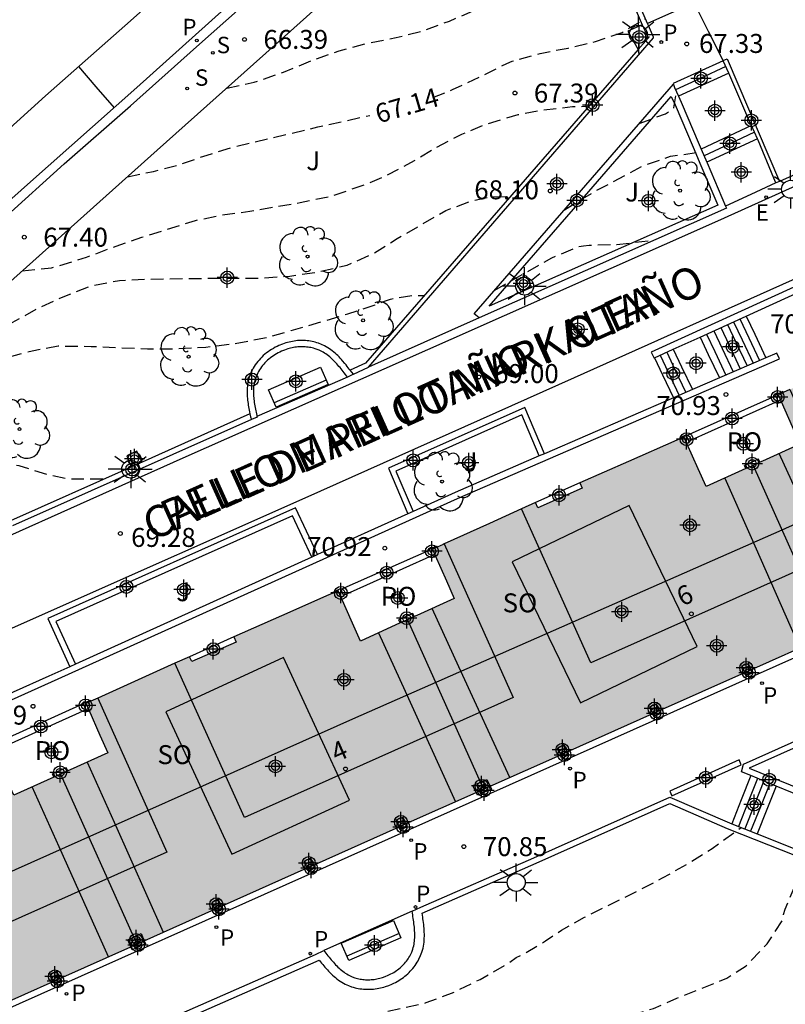
# Model space of a CAD drawing. Units: metres. Extents: x 584844 to 585195, y 4796032 to 4796291.
# Drawn here: x 584987 to 585018, y 4796130 to 4796169 of the extents above; entities that cross this region are included whole.
import ezdxf
from ezdxf.enums import TextEntityAlignment as Align

# ---------------------------------------------------------------- set-up
doc = ezdxf.new("R2010")
doc.units = ezdxf.units.M
doc.header["$MEASUREMENT"] = 0
doc.linetypes.add('TRAZOS_NORMALES', pattern=[0.75, 0.5, -0.25])
for name, color, linetype in [('020194', 31, 'TRAZOS_NORMALES'), ('020195', 30, 'TRAZOS_NORMALES'), ('020204', 9, 'Continuous'), ('020307', 24, 'Continuous'), ('020308', 9, 'Continuous'), ('060108', 9, 'Continuous'), ('060113', 4, 'Continuous'), ('060117', 9, 'Continuous'), ('060124', 9, 'Continuous'), ('060130', 9, 'Continuous'), ('060134', 9, 'Continuous'), ('060141', 9, 'Continuous'), ('070105', 6, 'Continuous'), ('070110', 9, 'Continuous'), ('070114', 9, 'Continuous'), ('070117', 9, 'Continuous'), ('080104', 9, 'Continuous'), ('080109', 9, 'Continuous'), ('080110', 9, 'Continuous'), ('080118', 9, 'Continuous'), ('080202', 9, 'Continuous'), ('080306', 9, 'Continuous'), ('080308', 9, 'Continuous'), ('080312', 8, 'Continuous'), ('080315', 9, 'Continuous'), ('080316', 9, 'Continuous'), ('090202', 1, 'Continuous'), ('100105', 3, 'Continuous'), ('100112', 9, 'Continuous'), ('100116', 71, 'Continuous'), ('100118', 9, 'Continuous'), ('100202', 3, 'Continuous'), ('100302', 7, 'Continuous'), ('210102', 4, 'Continuous'), ('210201', 9, 'Continuous'), ('210204', 9, 'Continuous'), ('210205', 4, 'Continuous'), ('210301', 9, 'Continuous'), ('210304', 9, 'Continuous'), ('210305', 4, 'Continuous'), ('220207', 9, 'Continuous'), ('220307', 9, 'Continuous'), ('250206', 9, 'Continuous'), ('260101', 9, 'Continuous'), ('990501', 21, 'Continuous'), ('C_Edificios', 5, 'Continuous'), ('Centroides', 1, 'Continuous')]:
    doc.layers.add(name, color=color, linetype=linetype)
doc.layers.add('080111', color=7, linetype='Continuous', lineweight=30)
doc.styles.add('ARIAL', font='arial.ttf', dxfattribs={"height": 1})
doc.styles.add('ARIALI', font='ariali.ttf', dxfattribs={"height": 1})
doc.styles.add('ROMANS', font='romans__.ttf', dxfattribs={"height": 1})
doc.styles.get("Standard").update_dxf_attribs({"font": 'arial.ttf'})

# ---------------------------------------------------------------- blocks, each defined once
blk = doc.blocks.new('BANCO')
blk.add_line((1.125, 0.1875), (-1.125, 0.1875))
blk.add_lwpolyline([(1.125, 0.75), (1.125, 0), (-1.125, 0), (-1.125, 0.75)], close=True)
blk = doc.blocks.new('PLUVI1')
blk.add_circle((0, 0), 0.055)
blk = doc.blocks.new('BloquePortal')
blk.add_circle((0, 0), 0.075)
at = {"flags": 5}
blk.add_attdef('INDICE', text='', height=0.75, dxfattribs=at).set_placement((0, 0), align=Align.MIDDLE_CENTER)
blk = doc.blocks.new('FAROLA')
for p, q in [((-0.63, 0.51), (-0.255, 0.245)), ((0, 0.355), (0, 0.755)), ((0.605, 0.49), (0.276, 0.223)), ((-0.355, 0), (-0.895, 0)), ((0.355, 0), (0.855, 0)), ((-0.65, -0.52), (-0.255, -0.24)), ((0, -0.355), (0, -0.755)), ((0.585, -0.52), (0.256, -0.246))]:
    blk.add_line(p, q)
blk.add_circle((0, 0), 0.355)
blk = doc.blocks.new('ARBOL')
blk.add_circle((0, 0), 0.0587)
for centre, radius, start, end in [((0.097, 0.97), 0.21, 23.1565, 160.4665), ((-0.564, 0.381), 0.532, 92.28, 254.58), ((-0.28, 0.855), 0.3, 359.2878, 173.6078), ((0.438, 0.881), 0.24, 301.578, 139.328), ((-0.091, 0.321), 0.12, 119.14, 310.56), ((0.656, 0.288), 0.443, 319.8556, 114.7656), ((0.819, -0.249), 0.383, 235.5275, 62.0275), ((-0.556, -0.339), 0.555, 142.64, 266.54), ((-0.039, -0.384), 0.21, 189.64, 323.88), ((0.299, -0.624), 0.532, 224.67, 0.24), ((-0.301, -0.676), 0.45, 213.78, 295.32)]:
    blk.add_arc(centre, radius, start, end)
blk = doc.blocks.new('COTAPU')
blk.add_circle((0, 0), 0.075)
blk = doc.blocks.new('REGALU')
blk.add_circle((0, 0), 0.055)
blk = doc.blocks.new('SANEA')
blk.add_circle((0, 0), 0.055)
blk = doc.blocks.new('PLUVI3')
blk.add_circle((0, 0), 0.055)
blk = doc.blocks.new('Centroide')
for points in [[(0, -0.402), (0, 0.402)], [(0.402, 0), (-0.402, 0)]]:
    blk.add_lwpolyline(points)
for radius in [0.256, 0.159]:
    blk.add_circle((0, 0), radius)

msp = doc.modelspace()

# ---------------------------------------------------------------- hatches: boundary and pattern name
at = {"layer": '990501'}
msp.add_hatch(color=256, dxfattribs=at).paths.add_polyline_path([(585046.845, 4796157.062), (585045.25, 4796160.579), (585043.813, 4796163.749), (585042.822, 4796163.314), (585041.831, 4796162.877), (585041.397, 4796163.866), (585040.963, 4796164.856), (585038.909, 4796163.938), (585036.855, 4796163.021), (585036.945, 4796162.821), (585036.144, 4796162.458), (585035.174, 4796162.018), (585035.082, 4796162.223), (585033.274, 4796161.41), (585030.995, 4796160.384), (585031.55, 4796159.124), (585031.857, 4796158.428), (585030.37, 4796157.755), (585028.055, 4796156.707), (585027.74, 4796157.421), (585027.186, 4796158.681), (585025.136, 4796157.77), (585023.186, 4796156.904), (585023.278, 4796156.698), (585021.533, 4796155.912), (585021.44, 4796156.117), (585019.623, 4796155.298), (585017.805, 4796154.48), (585017.333, 4796154.268), (585017.888, 4796153.008), (585018.195, 4796152.312), (585016.708, 4796151.639), (585014.479, 4796150.63), (585014.167, 4796151.336), (585013.612, 4796152.596), (585013.329, 4796152.469), (585011.409, 4796151.623), (585009.488, 4796150.775), (585009.581, 4796150.565), (585007.818, 4796149.794), (585007.726, 4796149.998), (585005.905, 4796149.171), (585004.083, 4796148.345), (585003.654, 4796148.155), (585004.209, 4796146.895), (585004.516, 4796146.199), (585003.029, 4796145.526), (585000.8, 4796144.517), (585000.488, 4796145.223), (584999.924, 4796146.504), (584999.556, 4796146.341), (584997.677, 4796145.509), (584995.798, 4796144.677), (584995.887, 4796144.475), (584994.127, 4796143.703), (584994.042, 4796143.893), (584992.149, 4796143.041), (584989.943, 4796142.047), (584990.498, 4796140.787), (584990.805, 4796140.091), (584989.318, 4796139.418), (584987.089, 4796138.409), (584986.777, 4796139.115), (584986.221, 4796140.379), (584983.995, 4796139.391), (584982.098, 4796138.552), (584982.193, 4796138.338), (584980.464, 4796137.576), (584980.372, 4796137.782), (584978.435, 4796136.917), (584976.132, 4796135.888), (584977.01, 4796133.884), (584975.172, 4796133.075), (584976.603, 4796129.877), (584978.183, 4796126.355), (585012.499, 4796141.701)], flags=0)

# ---------------------------------------------------------------- linework, layer by layer
at = {"layer": '020194', "flags": 128}
for points, elevation in [([(584995.515, 4796166.414), (584996.602, 4796166.645), (584997.766, 4796167.05), (584998.933, 4796167.529), (584999.963, 4796167.882), (585001.086, 4796168.19), (585002.218, 4796168.41), (585003.37, 4796168.711), (585004.322, 4796169.068), (585005.3, 4796169.483), (585006.497, 4796169.676), (585007.695, 4796169.679), (585008.856, 4796169.754), (585009.944, 4796169.912), (585011.378, 4796169.782), (585011.761, 4796169.908)], 66.64), ([(585011.833, 4796165.017), (585012.874, 4796165.393), (585013.203, 4796165.628), (585013.313, 4796166.244)], 67.64), ([(584987.424, 4796159.182), (584988.577, 4796159.289), (584989.961, 4796159.715), (584991.132, 4796160.156), (584992.155, 4796160.509), (584994.278, 4796161.172), (584995.33, 4796161.391), (584996.428, 4796161.537), (584998.423, 4796161.883), (584999.643, 4796162.135), (585000.839, 4796162.538), (585001.828, 4796162.948), (585002.804, 4796163.462), (585003.712, 4796164.013), (585004.813, 4796164.592), (585005.831, 4796165.005), (585007.048, 4796165.364), (585008.066, 4796165.556), (585009.198, 4796165.679), (585009.79, 4796165.697)], 67.64), ([(585008.876, 4796161.592), (585010.1, 4796162.336), (585012.005, 4796163.343), (585013.077, 4796163.712), (585014.327, 4796163.897)], 68.14), ([(584983.43, 4796155.635), (584983.979, 4796155.728), (584985.052, 4796156.12), (584986.038, 4796156.58), (584988.049, 4796157.697), (584988.976, 4796158.118), (584990.112, 4796158.574), (584991.266, 4796158.798), (584992.379, 4796158.848), (584994.603, 4796158.88), (584996.832, 4796158.888), (584998.005, 4796158.969), (584999.157, 4796159.138), (585000.285, 4796159.403), (585001.315, 4796159.862), (585002.253, 4796160.452), (585004.187, 4796161.563), (585005.251, 4796161.966), (585005.947, 4796162.11), (585006.699, 4796162.121)], 68.14), ([(585006.122, 4796158.416), (585008.376, 4796159.692), (585009.415, 4796160.128), (585009.632, 4796160.171), (585009.859, 4796160.19), (585010.943, 4796160.222), (585012.431, 4796160.389)], 68.64), ([(584978.936, 4796151.653), (584980.066, 4796152.106), (584981.025, 4796152.581), (584982.978, 4796153.797), (584985.033, 4796154.93), (584986.702, 4796155.715), (584987.81, 4796156.014), (584988.849, 4796156.202), (584990.143, 4796156.184), (584992.377, 4796156.091), (584993.525, 4796156.09), (584994.692, 4796156.152), (584995.805, 4796156.294), (584997.008, 4796156.517), (584998.067, 4796156.807), (585000.299, 4796157.471), (585001.386, 4796157.829), (585001.794, 4796157.993), (585001.995, 4796158.056), (585002.201, 4796158.101), (585002.887, 4796158.204), (585003.313, 4796158.204)], 68.64), ([(584975.114, 4796148.255), (584976.347, 4796148.714), (584977.457, 4796149.15), (584978.516, 4796149.595), (584979.598, 4796149.966), (584980.635, 4796150.444), (584981.753, 4796150.91), (584982.869, 4796151.338), (584983.956, 4796151.651), (584985.11, 4796151.785), (584986.243, 4796151.714), (584987.282, 4796151.464), (584988.432, 4796151.108), (584989.251, 4796150.94), (584990.667, 4796150.936)], 69.14), ([(584987.396, 4796123.894), (584988.351, 4796124.371), (584990.431, 4796125.347), (584991.424, 4796125.975), (584994.266, 4796127.491), (584995.378, 4796127.925), (584996.456, 4796128.296), (584997.496, 4796128.699), (584998.558, 4796129.045), (584999.656, 4796129.363), (585003.41, 4796130.196), (585004.527, 4796130.619), (585005.539, 4796131.115), (585006.597, 4796131.716), (585006.964, 4796131.982), (585007.213, 4796132.101), (585008.131, 4796132.64), (585008.762, 4796133.066), (585009.675, 4796133.577), (585011.856, 4796134.664), (585012.752, 4796135.133), (585013.737, 4796135.69), (585014.716, 4796136.301), (585015.863, 4796137.132)], 71.14), ([(584986.506, 4796122.378), (584989.537, 4796123.224), (584991.908, 4796123.404), (584993.037, 4796123.454), (584994.183, 4796123.678), (584995.378, 4796124.04), (584996.397, 4796124.505), (584997.503, 4796125.075), (584998.447, 4796125.624), (584999.586, 4796126.205), (585000.646, 4796126.587), (585001.799, 4796126.934), (585002.988, 4796127.256), (585003.942, 4796127.559), (585004.997, 4796127.851), (585008.134, 4796128.653), (585010.279, 4796129.274), (585011.424, 4796129.67), (585012.396, 4796129.97), (585013.327, 4796130.368), (585015.296, 4796131.165), (585016.068, 4796131.66), (585016.9, 4796132.527), (585017.518, 4796133.479), (585017.548, 4796133.687), (585017.606, 4796133.896), (585018.046, 4796134.923), (585018.737, 4796135.989)], 71.64)]:
    msp.add_lwpolyline(points, dxfattribs=dict(at, elevation=elevation))
at = {"layer": '020195', "elevation": 67.14, "flags": 128}
for points in [[(585003.674, 4796166.041), (585004.447, 4796166.352), (585005.545, 4796166.864), (585006.599, 4796167.393), (585006.808, 4796167.479), (585007.913, 4796167.788), (585009.024, 4796168), (585010.102, 4796168.257), (585011.162, 4796168.618), (585012.083, 4796169.157)], [(584991.581, 4796162.902), (584992.613, 4796163.115), (584993.649, 4796163.383), (584994.737, 4796163.763), (584995.872, 4796164.109), (584999.112, 4796164.873), (585001.176, 4796165.33)]]:
    msp.add_lwpolyline(points, dxfattribs=at)
at = {"layer": '060108', "flags": 128}
msp.add_lwpolyline([(584963.441, 4796140.508), (584965.809, 4796142.684), (584968.361, 4796144.928), (584970.869, 4796147.17), (584973.613, 4796149.579), (584976.243, 4796151.903), (584978.751, 4796154.133), (584981.267, 4796156.375), (584983.915, 4796158.763), (584986.697, 4796161.251), (584989.075, 4796163.409), (584991.711, 4796165.711), (584994.317, 4796168.048), (584996.637, 4796170.114)], dxfattribs=at)
at = {"layer": '060113', "flags": 128}
msp.add_lwpolyline([(584996.601, 4796170.618), (584991.961, 4796166.431), (584987.631, 4796162.599), (584983.635, 4796159.033), (584979.555, 4796155.421), (584974.537, 4796151.001), (584969.917, 4796146.888), (584966.217, 4796143.628), (584960.341, 4796138.298), (584955.771, 4796134.23), (584951.571, 4796130.542), (584948.143, 4796127.449), (584945.051, 4796124.501), (584942.253, 4796121.569), (584940.109, 4796119.255), (584938.761, 4796117.745), (584937.369, 4796116.077), (584936.053, 4796114.363), (584934.415, 4796112.067), (584933.527, 4796110.603), (584932.413, 4796108.271), (584931.493, 4796106.429)], dxfattribs=at)
at = {"layer": '060117', "flags": 128}
for points in [[(585014.009, 4796169.788), (585012.161, 4796168.975)], [(585015.161, 4796167.49), (585013.181, 4796166.591), (585013.189, 4796166.566)], [(585015.382, 4796167.004), (585013.384, 4796166.091)], [(585016.279, 4796164.933), (585014.282, 4796164)], [(585016.515, 4796164.402), (585014.504, 4796163.484)], [(585016.067, 4796157.384), (585016.409, 4796156.664), (585016.85, 4796155.736)], [(585014.241, 4796156.551), (585014.567, 4796155.864), (585015.007, 4796154.936)], [(585013.183, 4796156.068), (585013.511, 4796155.375), (585013.939, 4796154.473)], [(585012.444, 4796155.73), (585012.761, 4796155.06), (585013.193, 4796154.149)], [(585016.254, 4796139.186), (585015.874, 4796138.233), (585015.494, 4796137.279)], [(585017.257, 4796138.775), (585016.884, 4796137.843), (585016.5, 4796136.879)]]:
    msp.add_lwpolyline(points, dxfattribs=at)
at = {"layer": '060124', "flags": 128}
msp.add_lwpolyline([(585047.006, 4796156.989), (585047.064, 4796156.841), (584976.853, 4796125.487), (584976.82, 4796125.512), (584976.372, 4796126.551)], dxfattribs=at)
at = {"layer": '060130', "flags": 128}
for points in [[(585015.152, 4796167.51), (585014.581, 4796168.649), (585014.009, 4796169.788)], [(585017.244, 4796162.658), (585016.245, 4796162.198), (585015.247, 4796161.738)], [(585005.498, 4796157.314), (585003.312, 4796156.337), (585001.126, 4796155.359)], [(585002.848, 4796133.816), (585001.099, 4796133.041), (584999.351, 4796132.266)]]:
    msp.add_lwpolyline(points, dxfattribs=at)
at = {"layer": '060134', "flags": 128}
for points in [[(584973.524, 4796138.995), (584979.645, 4796141.751), (584988.584, 4796145.723), (584998.612, 4796150.187), (585009.276, 4796154.946), (585018.288, 4796158.99), (585028.172, 4796163.43), (585038.263, 4796167.881), (585043.847, 4796170.393), (585044.695, 4796168.465), (585046.975, 4796169.369), (585044.691, 4796174.497), (585036.832, 4796170.937), (585027.044, 4796166.602), (585014.928, 4796161.146), (585004.38, 4796156.463), (584993.78, 4796151.755), (584982.465, 4796146.687), (584972.152, 4796142.053)], [(585000.291, 4796154.969), (584998.501, 4796154.19), (584996.71, 4796153.411)]]:
    msp.add_lwpolyline(points, dxfattribs=at)
at = {"layer": '060141', "flags": 128}
for points in [[(585015.262, 4796167.268), (585014.253, 4796166.796), (585013.275, 4796166.339)], [(585016.4, 4796164.662), (585015.4, 4796164.194), (585014.4, 4796163.727)], [(585015.816, 4796157.27), (585016.169, 4796156.523), (585016.595, 4796155.625)], [(585015.064, 4796156.926), (585015.393, 4796156.232), (585015.836, 4796155.296)], [(585015.328, 4796157.047), (585015.658, 4796156.349), (585016.102, 4796155.411)], [(585015.569, 4796157.157), (585015.909, 4796156.44), (585016.346, 4796155.517)], [(585014.494, 4796156.666), (585014.821, 4796155.976), (585015.261, 4796155.046)], [(585014.787, 4796156.8), (585015.115, 4796156.107), (585015.557, 4796155.174)], [(585012.667, 4796155.832), (585012.985, 4796155.159), (585013.417, 4796154.246)], [(585012.926, 4796155.95), (585013.245, 4796155.274), (585013.679, 4796154.359)], [(585016.516, 4796139.078), (585016.144, 4796138.146), (585015.757, 4796137.174)], [(585016.768, 4796138.975), (585016.394, 4796138.039), (585016.01, 4796137.074)], [(585017.001, 4796138.88), (585016.629, 4796137.947), (585016.244, 4796136.981)]]:
    msp.add_lwpolyline(points, dxfattribs=at)
at = {"layer": '070105', "flags": 128}
for points in [[(585056.094, 4796180.079), (585052.054, 4796178.256), (585043.127, 4796174.289), (585032.228, 4796169.366), (585023.644, 4796165.506), (585017.381, 4796162.719)], [(585015.152, 4796167.51), (585015.315, 4796167.576), (585017.381, 4796162.719)], [(585015.161, 4796167.49), (585015.152, 4796167.51)], [(585015.382, 4796167.004), (585015.161, 4796167.49)], [(585016.279, 4796164.933), (585016.178, 4796165.16), (585015.382, 4796167.004)], [(585013.189, 4796166.566), (585013.207, 4796166.513), (585013.233, 4796166.435), (585013.384, 4796166.091)], [(585013.384, 4796166.091), (585013.49, 4796165.849), (585014.206, 4796164.178), (585014.282, 4796164)], [(585016.515, 4796164.402), (585016.279, 4796164.933)], [(585017.244, 4796162.658), (585017.205, 4796162.749), (585017.165, 4796162.84), (585016.536, 4796164.355), (585016.515, 4796164.402)], [(585014.282, 4796164), (585014.504, 4796163.484)], [(585014.504, 4796163.484), (585014.518, 4796163.451), (585015.247, 4796161.738)], [(585017.381, 4796162.719), (585017.244, 4796162.658)], [(585023.986, 4796161), (585023.876, 4796161.242), (585018.094, 4796158.602), (585012.312, 4796155.962), (585012.422, 4796155.72), (585012.444, 4796155.73)], [(585016.067, 4796157.384), (585018.204, 4796158.36), (585019.753, 4796159.067)], [(585014.241, 4796156.551), (585016.067, 4796157.384)], [(585013.183, 4796156.068), (585014.241, 4796156.551)], [(585012.444, 4796155.73), (585013.183, 4796156.068)], [(584975.568, 4796128.391), (584975.801, 4796128.493), (584972.647, 4796135.731), (584988.584, 4796142.895), (585004.651, 4796150.167), (585017.381, 4796155.689), (585017.28, 4796155.922)], [(585016.85, 4796155.736), (585015.007, 4796154.936)], [(585017.28, 4796155.922), (585016.85, 4796155.736)], [(585015.007, 4796154.936), (585013.939, 4796154.473)], [(585013.193, 4796154.149), (585008.085, 4796151.933)], [(585013.939, 4796154.473), (585013.193, 4796154.149)], [(585013.709, 4796152.654), (585017.231, 4796154.22)], [(585017.332, 4796154.013), (585013.795, 4796152.427)], [(585007.879, 4796151.844), (585004.548, 4796150.399), (585002.888, 4796149.648)], [(585008.085, 4796151.933), (585007.879, 4796151.844)], [(585009.488, 4796150.775), (585007.726, 4796149.998)], [(585002.684, 4796149.555), (584999.107, 4796147.937)], [(585002.888, 4796149.648), (585002.684, 4796149.555)], [(584999.107, 4796147.937), (584998.883, 4796147.835)], [(585003.555, 4796148.111), (585000.034, 4796146.553)], [(585003.655, 4796147.901), (585000.133, 4796146.321)], [(584998.883, 4796147.835), (584989.528, 4796143.601)], [(584995.798, 4796144.677), (584994.042, 4796143.893)], [(584989.528, 4796143.601), (584989.303, 4796143.5)], [(584989.303, 4796143.5), (584988.48, 4796143.127), (584985.642, 4796141.852)], [(584989.838, 4796142.029), (584988, 4796141.203), (584986.327, 4796140.452)], [(584989.935, 4796141.789), (584986.437, 4796140.219)]]:
    msp.add_lwpolyline(points, dxfattribs=at)
at = {"layer": '070110', "flags": 128}
for points in [[(585017.532, 4796154.358), (585017.513, 4796154.397), (585017.216, 4796154.252), (585017.231, 4796154.22)], [(585017.231, 4796154.22), (585017.332, 4796154.013)], [(585017.332, 4796154.013), (585017.361, 4796153.955), (585017.451, 4796154)], [(585013.709, 4796152.654), (585013.698, 4796152.683), (585013.423, 4796152.554), (585013.438, 4796152.518)], [(585013.795, 4796152.427), (585013.709, 4796152.654)], [(585013.725, 4796152.34), (585013.816, 4796152.373), (585013.795, 4796152.427)], [(585003.555, 4796148.111), (585003.537, 4796148.149), (585003.818, 4796148.28), (585003.835, 4796148.235)], [(585003.655, 4796147.901), (585003.555, 4796148.111)], [(585003.765, 4796147.904), (585003.672, 4796147.866), (585003.655, 4796147.901)], [(584999.745, 4796146.425), (584999.731, 4796146.458), (585000.018, 4796146.591), (585000.034, 4796146.553)], [(585000.034, 4796146.553), (585000.133, 4796146.321)], [(585000.133, 4796146.321), (585000.146, 4796146.291), (585000.038, 4796146.245)], [(584990.131, 4796142.132), (584990.117, 4796142.166), (584989.834, 4796142.038)], [(584989.834, 4796142.038), (584989.838, 4796142.029)], [(584989.838, 4796142.029), (584989.935, 4796141.789)], [(584989.935, 4796141.789), (584989.952, 4796141.747), (584990.057, 4796141.789)]]:
    msp.add_lwpolyline(points, dxfattribs=at)
at = {"layer": '070114', "flags": 128}
for points in [[(585016.557, 4796151.724), (585016.006, 4796151.472)], [(585016.059, 4796151.346), (585016.006, 4796151.472)], [(585016.613, 4796151.596), (585016.557, 4796151.724)], [(585002.874, 4796145.609), (585002.327, 4796145.359)], [(585002.934, 4796145.483), (585002.874, 4796145.609)], [(585002.38, 4796145.232), (585002.327, 4796145.359)], [(584989.163, 4796139.501), (584988.616, 4796139.251)], [(584989.223, 4796139.375), (584989.163, 4796139.501)], [(584988.669, 4796139.125), (584988.616, 4796139.251)]]:
    msp.add_lwpolyline(points, dxfattribs=at)
at = {"layer": '070117', "flags": 128}
for points in [[(585016.014, 4796143.273), (585015.892, 4796143.53), (585016.136, 4796143.628), (585016.253, 4796143.38)], [(585016.317, 4796143.245), (585016.074, 4796143.147), (585016.014, 4796143.273)], [(585016.253, 4796143.38), (585016.317, 4796143.245)], [(585012.373, 4796141.645), (585012.251, 4796141.916), (585012.509, 4796142.032), (585012.631, 4796141.76)], [(585012.686, 4796141.641), (585012.428, 4796141.525), (585012.373, 4796141.645)], [(585012.631, 4796141.76), (585012.686, 4796141.641)], [(585008.729, 4796140.015), (585008.603, 4796140.28), (585008.855, 4796140.413), (585008.989, 4796140.131)], [(585008.989, 4796140.131), (585009.047, 4796140.011)], [(585009.047, 4796140.011), (585008.795, 4796139.878), (585008.729, 4796140.015)], [(585005.387, 4796138.521), (585005.255, 4796138.801), (585005.807, 4796139.039)], [(585005.807, 4796139.039), (585005.936, 4796138.766)], [(585005.936, 4796138.766), (585005.992, 4796138.648), (585005.44, 4796138.41), (585005.387, 4796138.521)], [(585002.334, 4796137.155), (585002.215, 4796137.437), (585002.476, 4796137.548)], [(585002.476, 4796137.548), (585002.593, 4796137.271)], [(585002.593, 4796137.271), (585002.644, 4796137.152), (585002.383, 4796137.041), (585002.334, 4796137.155)], [(584998.698, 4796135.529), (584998.572, 4796135.804), (584998.826, 4796135.921)], [(584998.826, 4796135.921), (584998.953, 4796135.643)], [(584998.953, 4796135.643), (584999.007, 4796135.526), (584998.753, 4796135.409), (584998.698, 4796135.529)], [(584995.303, 4796134.011), (584995.172, 4796134.291), (584994.922, 4796134.168), (584995.048, 4796133.897)], [(584995.048, 4796133.897), (584995.105, 4796133.775)], [(584995.105, 4796133.775), (584995.355, 4796133.898), (584995.303, 4796134.011)], [(584991.718, 4796132.408), (584991.599, 4796132.69), (584992.129, 4796132.931)], [(584992.129, 4796132.931), (584992.249, 4796132.645)], [(584992.249, 4796132.645), (584992.297, 4796132.532), (584991.767, 4796132.291), (584991.718, 4796132.408)], [(584988.914, 4796131.154), (584988.777, 4796131.43), (584988.508, 4796131.324), (584988.65, 4796131.036)], [(584988.703, 4796130.93), (584988.972, 4796131.036), (584988.914, 4796131.154)], [(584988.65, 4796131.036), (584988.703, 4796130.93)]]:
    msp.add_lwpolyline(points, dxfattribs=at)
at = {"layer": '080104', "flags": 128}
for points in [[(585017.8, 4796154.478), (585020.533, 4796148.386), (585009.926, 4796143.652), (585007.174, 4796149.747)], [(585004.122, 4796148.362), (585006.852, 4796142.28), (584996.22, 4796137.533), (584993.466, 4796143.634)], [(584990.41, 4796142.258), (584993.146, 4796136.161), (584977.014, 4796128.961)]]:
    msp.add_lwpolyline(points, dxfattribs=at)
at = {"layer": '080109', "flags": 128}
for points in [[(585044.961, 4796161.217), (585029.863, 4796154.512), (585017.476, 4796148.904), (585000.496, 4796141.421), (584985.768, 4796134.846), (584976.298, 4796130.555)], [(585020.431, 4796145.249), (585018.458, 4796149.576), (585017.378, 4796151.942)], [(585015.228, 4796150.969), (585016.265, 4796148.616), (585018.188, 4796144.246)], [(585006.717, 4796139.115), (585004.699, 4796143.496), (585003.638, 4796145.801)], [(585001.517, 4796144.842), (585002.573, 4796142.525), (585004.565, 4796138.153)], [(584989.992, 4796139.723), (584991.054, 4796137.341), (584992.999, 4796132.981)], [(584990.832, 4796132.012), (584988.879, 4796136.366), (584987.815, 4796138.738)]]:
    msp.add_lwpolyline(points, dxfattribs=at)
at = {"layer": '080110', "flags": 128}
for points in [[(585006.812, 4796147.657), (585009.507, 4796142.069), (585014.128, 4796144.297), (585011.433, 4796149.885), (585006.812, 4796147.657)], [(584993.104, 4796141.713), (584995.71, 4796136.07), (585000.368, 4796138.221), (584997.762, 4796143.864), (584993.104, 4796141.713)]]:
    msp.add_lwpolyline(points, dxfattribs=at)
at = {"layer": '080111', "flags": 128}
for points in [[(585017.532, 4796154.358), (585017.333, 4796154.268), (585017.451, 4796154)], [(585017.8, 4796154.478), (585017.532, 4796154.358)], [(585017.451, 4796154), (585017.888, 4796153.008), (585018.195, 4796152.312), (585016.708, 4796151.639), (585016.613, 4796151.596)], [(585013.725, 4796152.34), (585013.612, 4796152.596), (585013.438, 4796152.518)], [(585013.438, 4796152.518), (585013.329, 4796152.469), (585011.409, 4796151.623), (585009.488, 4796150.775)], [(585016.059, 4796151.346), (585014.479, 4796150.63), (585014.167, 4796151.336), (585013.725, 4796152.34)], [(585016.338, 4796151.472), (585016.059, 4796151.346)], [(585016.613, 4796151.596), (585016.338, 4796151.472)], [(585009.488, 4796150.775), (585009.581, 4796150.565), (585007.818, 4796149.794), (585007.726, 4796149.998)], [(585007.726, 4796149.998), (585007.174, 4796149.747)], [(585007.174, 4796149.747), (585005.905, 4796149.171), (585004.122, 4796148.362)], [(585004.122, 4796148.362), (585004.083, 4796148.345), (585003.835, 4796148.235)], [(585003.765, 4796147.904), (585004.209, 4796146.895), (585004.516, 4796146.199), (585003.029, 4796145.526), (585002.934, 4796145.483)], [(585003.835, 4796148.235), (585003.654, 4796148.155), (585003.765, 4796147.904)], [(584999.745, 4796146.425), (584999.556, 4796146.341), (584997.677, 4796145.509), (584995.798, 4796144.677)], [(585000.038, 4796146.245), (584999.924, 4796146.504), (584999.745, 4796146.425)], [(585002.38, 4796145.232), (585000.8, 4796144.517), (585000.488, 4796145.223), (585000.038, 4796146.245)], [(585002.667, 4796145.362), (585002.38, 4796145.232)], [(585002.934, 4796145.483), (585002.667, 4796145.362)], [(584995.798, 4796144.677), (584995.887, 4796144.475), (584994.127, 4796143.703), (584994.042, 4796143.893)], [(585016.253, 4796143.38), (585019.085, 4796144.647)], [(584993.466, 4796143.634), (584992.149, 4796143.041), (584990.41, 4796142.258)], [(584994.042, 4796143.893), (584993.466, 4796143.634)], [(585012.631, 4796141.76), (585016.014, 4796143.273)], [(585016.014, 4796143.273), (585016.253, 4796143.38)], [(584990.131, 4796142.132), (584989.943, 4796142.047), (584990.057, 4796141.789)], [(584990.41, 4796142.258), (584990.131, 4796142.132)], [(584990.057, 4796141.789), (584990.498, 4796140.787), (584990.805, 4796140.091), (584989.318, 4796139.418), (584989.223, 4796139.375)], [(585008.989, 4796140.131), (585012.373, 4796141.645)], [(585012.373, 4796141.645), (585012.499, 4796141.701), (585012.631, 4796141.76)], [(584988.669, 4796139.125), (584987.089, 4796138.409), (584986.777, 4796139.115), (584986.336, 4796140.118)], [(585008.729, 4796140.015), (585008.989, 4796140.131)], [(585005.936, 4796138.766), (585008.729, 4796140.015)], [(584989.223, 4796139.375), (584988.94, 4796139.247)], [(584988.94, 4796139.247), (584988.669, 4796139.125)], [(585002.593, 4796137.271), (585005.387, 4796138.521)], [(585005.387, 4796138.521), (585005.671, 4796138.647)], [(585005.671, 4796138.647), (585005.936, 4796138.766)], [(584998.953, 4796135.643), (585002.334, 4796137.155)], [(585002.334, 4796137.155), (585002.593, 4796137.271)], [(584995.303, 4796134.011), (584998.698, 4796135.529)], [(584998.698, 4796135.529), (584998.953, 4796135.643)], [(584992.249, 4796132.645), (584995.048, 4796133.897)], [(584995.048, 4796133.897), (584995.303, 4796134.011)], [(584988.914, 4796131.154), (584991.718, 4796132.408)], [(584991.718, 4796132.408), (584991.953, 4796132.513)], [(584991.953, 4796132.513), (584992.249, 4796132.645)], [(584988.65, 4796131.036), (584988.914, 4796131.154)], [(584985.27, 4796129.524), (584988.65, 4796131.036)]]:
    msp.add_lwpolyline(points, dxfattribs=at)
at = {"layer": '080118', "flags": 128}
for points in [[(585016.338, 4796151.472), (585019.34, 4796144.761)], [(585002.667, 4796145.362), (585005.671, 4796138.647)], [(584988.94, 4796139.247), (584991.953, 4796132.513)]]:
    msp.add_lwpolyline(points, dxfattribs=at)
at = {"layer": '100105', "flags": 128}
for points in [[(585008.975, 4796176.234), (585008.871, 4796176.189), (585010.096, 4796173.316), (585010.542, 4796172.249), (585011.445, 4796170.107), (585011.954, 4796168.922)], [(585011.954, 4796168.922), (585012.004, 4796168.806), (585012.186, 4796168.393), (585011.795, 4796167.943)], [(585011.795, 4796167.943), (585000.998, 4796155.525), (585000.394, 4796155.244)], [(585005.902, 4796157.774), (585009.503, 4796161.926), (585013.105, 4796166.078), (585013.251, 4796165.744), (585013.967, 4796164.074), (585014.279, 4796163.347), (585014.946, 4796161.782), (585005.902, 4796157.774)], [(584996.433, 4796153.512), (584992.162, 4796151.604)], [(585007.879, 4796151.844), (585007.187, 4796153.47), (585002.204, 4796151.244), (585002.888, 4796149.648)], [(584991.736, 4796151.414), (584991.692, 4796151.394), (584986.951, 4796149.276)], [(584992.162, 4796151.604), (584991.736, 4796151.414)], [(584998.883, 4796147.835), (584998.12, 4796149.468), (584988.755, 4796145.284), (584989.528, 4796143.601)], [(585016.185, 4796139.481), (585023.162, 4796136.639), (585024.657, 4796136.026), (585025.751, 4796135.579), (585026.004, 4796135.511), (585026.088, 4796135.703), (585025.496, 4796137.042), (585023.99, 4796140.346), (585023.005, 4796142.529), (585016.185, 4796139.481)], [(585003.244, 4796133.739), (585007.762, 4796135.715), (585013.047, 4796138.085), (585015.316, 4796137.096), (585019.092, 4796135.599), (585023.749, 4796133.686), (585025.497, 4796132.956)], [(584989.92, 4796127.819), (584999.169, 4796131.884), (584999.223, 4796131.816), (584999.267, 4796131.762), (584999.311, 4796131.707), (584999.356, 4796131.653), (584999.401, 4796131.6), (584999.449, 4796131.544), (584999.497, 4796131.492), (584999.545, 4796131.439), (584999.597, 4796131.386), (584999.649, 4796131.334), (584999.703, 4796131.283), (584999.758, 4796131.234), (584999.814, 4796131.186), (584999.873, 4796131.139), (584999.935, 4796131.093), (584999.999, 4796131.049), (585000.065, 4796131.008), (585000.13, 4796130.97), (585000.199, 4796130.934), (585000.327, 4796130.874), (585000.456, 4796130.827), (585000.521, 4796130.806), (585000.589, 4796130.787), (585000.652, 4796130.772), (585000.719, 4796130.758), (585000.786, 4796130.746), (585000.856, 4796130.738), (585000.92, 4796130.732), (585000.987, 4796130.727), (585001.055, 4796130.724), (585001.121, 4796130.724), (585001.191, 4796130.726), (585001.26, 4796130.731), (585001.323, 4796130.736), (585001.393, 4796130.744), (585001.462, 4796130.755), (585001.529, 4796130.767), (585001.596, 4796130.781), (585001.662, 4796130.798), (585001.728, 4796130.816), (585001.794, 4796130.836), (585001.922, 4796130.881), (585002.05, 4796130.934), (585002.119, 4796130.965), (585002.187, 4796130.999), (585002.252, 4796131.035), (585002.318, 4796131.072), (585002.381, 4796131.113), (585002.441, 4796131.153), (585002.503, 4796131.198), (585002.56, 4796131.242), (585002.618, 4796131.29), (585002.676, 4796131.341), (585002.728, 4796131.39), (585002.778, 4796131.441), (585002.83, 4796131.496), (585002.877, 4796131.551), (585002.925, 4796131.61), (585002.969, 4796131.669), (585003.011, 4796131.73), (585003.05, 4796131.793), (585003.086, 4796131.856), (585003.12, 4796131.922), (585003.184, 4796132.057), (585003.235, 4796132.198), (585003.258, 4796132.274), (585003.28, 4796132.355), (585003.296, 4796132.437), (585003.31, 4796132.516), (585003.32, 4796132.596), (585003.327, 4796132.674), (585003.331, 4796132.752), (585003.334, 4796132.83), (585003.334, 4796132.91), (585003.331, 4796132.99), (585003.327, 4796133.066), (585003.322, 4796133.14), (585003.315, 4796133.215), (585003.308, 4796133.29), (585003.299, 4796133.368), (585003.288, 4796133.444), (585003.278, 4796133.514), (585003.268, 4796133.587), (585003.256, 4796133.661), (585003.244, 4796133.739)]]:
    msp.add_lwpolyline(points, dxfattribs=at)
at = {"layer": '100112', "flags": 128}
msp.add_lwpolyline([(585007.146, 4796158.353), (585006.947, 4796158.799), (585007.356, 4796158.988), (585007.555, 4796158.542), (585007.146, 4796158.353)], dxfattribs=at)
at = {"layer": '100116', "flags": 128}
for points in [[(585008.975, 4796176.234), (585008.775, 4796176.356), (585008.415, 4796176.468), (585008.087, 4796176.516), (585007.775, 4796176.524), (585007.439, 4796176.476), (585007.071, 4796176.372), (585006.815, 4796176.276), (585006.511, 4796176.164), (585006.231, 4796176.004), (585005.927, 4796175.74), (585003.664, 4796173.724), (584998.168, 4796168.78), (584992.76, 4796163.957), (584986.44, 4796158.301), (584979.224, 4796151.909), (584972.664, 4796146.078), (584967.8, 4796141.71), (584968.433, 4796141.07)], [(585012.161, 4796168.975), (585011.717, 4796170.01)], [(585001.126, 4796155.359), (585012.397, 4796168.4), (585012.399, 4796168.433), (585012.197, 4796168.891), (585012.161, 4796168.975)], [(585005.498, 4796157.314), (585005.302, 4796157.471), (585013.189, 4796166.566)], [(585015.247, 4796161.738), (585015.283, 4796161.654), (585005.498, 4796157.314)], [(585000.394, 4796155.244), (585000.364, 4796155.284), (585000.32, 4796155.339), (585000.277, 4796155.393), (585000.233, 4796155.448), (585000.188, 4796155.503), (585000.099, 4796155.608), (585000.052, 4796155.662), (585000.004, 4796155.714), (584999.956, 4796155.766), (584999.905, 4796155.817), (584999.854, 4796155.865), (584999.802, 4796155.913), (584999.747, 4796155.961), (584999.691, 4796156.006), (584999.635, 4796156.048), (584999.576, 4796156.091), (584999.515, 4796156.13), (584999.452, 4796156.168), (584999.387, 4796156.202), (584999.268, 4796156.261), (584999.143, 4796156.309), (584999.082, 4796156.33), (584999.019, 4796156.349), (584998.96, 4796156.365), (584998.895, 4796156.38), (584998.831, 4796156.391), (584998.766, 4796156.402), (584998.7, 4796156.409), (584998.636, 4796156.414), (584998.571, 4796156.418), (584998.506, 4796156.419), (584998.439, 4796156.419), (584998.373, 4796156.416), (584998.309, 4796156.411), (584998.242, 4796156.404), (584998.176, 4796156.395), (584998.111, 4796156.384), (584998.045, 4796156.371), (584997.979, 4796156.355), (584997.916, 4796156.339), (584997.852, 4796156.32), (584997.715, 4796156.275), (584997.579, 4796156.218), (584997.505, 4796156.185), (584997.43, 4796156.147), (584997.358, 4796156.107), (584997.288, 4796156.065), (584997.219, 4796156.02), (584997.152, 4796155.973), (584997.087, 4796155.924), (584997.022, 4796155.872), (584996.961, 4796155.817), (584996.902, 4796155.761), (584996.846, 4796155.704), (584996.79, 4796155.644), (584996.738, 4796155.581), (584996.688, 4796155.518), (584996.641, 4796155.452), (584996.599, 4796155.387), (584996.557, 4796155.319), (584996.518, 4796155.246), (584996.484, 4796155.174), (584996.453, 4796155.102), (584996.402, 4796154.963), (584996.365, 4796154.822), (584996.351, 4796154.753), (584996.338, 4796154.683), (584996.329, 4796154.612), (584996.323, 4796154.542), (584996.319, 4796154.473), (584996.317, 4796154.403), (584996.318, 4796154.333), (584996.32, 4796154.265), (584996.325, 4796154.196), (584996.33, 4796154.127), (584996.338, 4796154.059), (584996.346, 4796153.989), (584996.357, 4796153.921), (584996.367, 4796153.856), (584996.379, 4796153.788), (584996.391, 4796153.721), (584996.404, 4796153.655), (584996.417, 4796153.587), (584996.433, 4796153.512)], [(585000.291, 4796154.969), (585000.249, 4796155.023), (585000.207, 4796155.077), (585000.166, 4796155.131), (585000.124, 4796155.184), (585000.081, 4796155.238), (585000.039, 4796155.291), (584999.996, 4796155.343), (584999.953, 4796155.394), (584999.91, 4796155.445), (584999.866, 4796155.495), (584999.821, 4796155.544), (584999.776, 4796155.592), (584999.73, 4796155.638), (584999.683, 4796155.683), (584999.635, 4796155.727), (584999.587, 4796155.769), (584999.537, 4796155.809), (584999.487, 4796155.847), (584999.435, 4796155.884), (584999.383, 4796155.918), (584999.329, 4796155.95), (584999.273, 4796155.98), (584999.168, 4796156.032), (584999.058, 4796156.074), (584999.006, 4796156.092), (584998.952, 4796156.108), (584998.899, 4796156.122), (584998.844, 4796156.135), (584998.789, 4796156.145), (584998.733, 4796156.154), (584998.676, 4796156.16), (584998.619, 4796156.165), (584998.562, 4796156.168), (584998.504, 4796156.169), (584998.446, 4796156.169), (584998.388, 4796156.166), (584998.33, 4796156.162), (584998.272, 4796156.156), (584998.214, 4796156.148), (584998.156, 4796156.138), (584998.098, 4796156.127), (584998.041, 4796156.113), (584997.984, 4796156.098), (584997.927, 4796156.081), (584997.802, 4796156.04), (584997.679, 4796155.989), (584997.613, 4796155.959), (584997.547, 4796155.926), (584997.483, 4796155.89), (584997.42, 4796155.853), (584997.359, 4796155.813), (584997.299, 4796155.771), (584997.241, 4796155.727), (584997.184, 4796155.681), (584997.13, 4796155.633), (584997.077, 4796155.583), (584997.027, 4796155.532), (584996.978, 4796155.479), (584996.932, 4796155.424), (584996.889, 4796155.369), (584996.848, 4796155.311), (584996.81, 4796155.253), (584996.774, 4796155.194), (584996.741, 4796155.133), (584996.712, 4796155.071), (584996.685, 4796155.009), (584996.641, 4796154.888), (584996.608, 4796154.765), (584996.596, 4796154.706), (584996.585, 4796154.646), (584996.578, 4796154.585), (584996.572, 4796154.524), (584996.569, 4796154.463), (584996.567, 4796154.401), (584996.568, 4796154.339), (584996.57, 4796154.277), (584996.574, 4796154.214), (584996.579, 4796154.151), (584996.586, 4796154.088), (584996.594, 4796154.024), (584996.604, 4796153.96), (584996.614, 4796153.896), (584996.625, 4796153.832), (584996.637, 4796153.767), (584996.649, 4796153.703), (584996.662, 4796153.638), (584996.676, 4796153.573), (584996.689, 4796153.509), (584996.703, 4796153.444), (584996.71, 4796153.411)], [(585000.524, 4796155.08), (585001.126, 4796155.359)], [(585000.524, 4796155.08), (585000.291, 4796154.969)], [(585000.524, 4796155.08), (585000.394, 4796155.244)], [(585008.085, 4796151.933), (585007.304, 4796153.767), (585001.912, 4796151.358), (585002.684, 4796149.555)], [(584996.433, 4796153.512), (584996.444, 4796153.458), (584996.459, 4796153.391), (584996.491, 4796153.295)], [(584996.71, 4796153.411), (584996.717, 4796153.379), (584996.491, 4796153.295)], [(584996.491, 4796153.295), (584987.032, 4796149.079)], [(584999.107, 4796147.937), (584998.24, 4796149.791), (584988.428, 4796145.407), (584989.303, 4796143.5)], [(585016.254, 4796139.186), (585015.887, 4796139.336), (585015.963, 4796139.644), (585023.127, 4796142.852), (585023.154, 4796142.792)], [(585017.257, 4796138.775), (585016.254, 4796139.186)], [(585024.79, 4796135.684), (585024.61, 4796135.758), (585023.071, 4796136.394), (585017.257, 4796138.775)], [(585002.848, 4796133.816), (585003.022, 4796133.895), (585003.196, 4796133.973), (585007.668, 4796135.928), (585013.047, 4796138.34), (585015.411, 4796137.312), (585015.494, 4796137.279)], [(585015.494, 4796137.279), (585016.5, 4796136.879)], [(585016.5, 4796136.879), (585019.181, 4796135.812), (585023.848, 4796133.895), (585024.044, 4796133.813)], [(584999.351, 4796132.266), (584999.393, 4796132.213), (584999.435, 4796132.159), (584999.476, 4796132.106), (584999.518, 4796132.053), (584999.561, 4796132), (584999.603, 4796131.948), (584999.646, 4796131.897), (584999.689, 4796131.846), (584999.732, 4796131.796), (584999.777, 4796131.747), (584999.821, 4796131.698), (584999.866, 4796131.652), (584999.912, 4796131.606), (584999.959, 4796131.562), (585000.007, 4796131.519), (585000.055, 4796131.478), (585000.104, 4796131.439), (585000.155, 4796131.401), (585000.206, 4796131.366), (585000.259, 4796131.333), (585000.313, 4796131.302), (585000.368, 4796131.273), (585000.472, 4796131.224), (585000.581, 4796131.185), (585000.631, 4796131.168), (585000.683, 4796131.154), (585000.736, 4796131.141), (585000.789, 4796131.13), (585000.842, 4796131.121), (585000.897, 4796131.114), (585000.951, 4796131.109), (585001.007, 4796131.105), (585001.062, 4796131.103), (585001.118, 4796131.103), (585001.174, 4796131.104), (585001.23, 4796131.108), (585001.286, 4796131.113), (585001.343, 4796131.119), (585001.399, 4796131.128), (585001.455, 4796131.138), (585001.51, 4796131.15), (585001.566, 4796131.164), (585001.621, 4796131.179), (585001.675, 4796131.196), (585001.788, 4796131.235), (585001.899, 4796131.281), (585001.956, 4796131.307), (585002.012, 4796131.335), (585002.067, 4796131.365), (585002.121, 4796131.396), (585002.174, 4796131.43), (585002.225, 4796131.464), (585002.276, 4796131.501), (585002.325, 4796131.539), (585002.373, 4796131.578), (585002.419, 4796131.619), (585002.463, 4796131.661), (585002.506, 4796131.704), (585002.548, 4796131.749), (585002.587, 4796131.794), (585002.625, 4796131.841), (585002.66, 4796131.889), (585002.694, 4796131.938), (585002.725, 4796131.988), (585002.754, 4796132.038), (585002.781, 4796132.09), (585002.834, 4796132.202), (585002.875, 4796132.317), (585002.894, 4796132.379), (585002.911, 4796132.442), (585002.924, 4796132.506), (585002.935, 4796132.571), (585002.943, 4796132.636), (585002.949, 4796132.702), (585002.953, 4796132.769), (585002.955, 4796132.836), (585002.955, 4796132.904), (585002.953, 4796132.973), (585002.949, 4796133.041), (585002.944, 4796133.11), (585002.938, 4796133.18), (585002.931, 4796133.25), (585002.923, 4796133.32), (585002.913, 4796133.391), (585002.903, 4796133.461), (585002.893, 4796133.532), (585002.882, 4796133.603), (585002.871, 4796133.674), (585002.859, 4796133.745), (585002.848, 4796133.816)], [(584987.716, 4796124.438), (584987.896, 4796124.745), (584989.736, 4796128.021), (584999.023, 4796132.103), (584999.351, 4796132.266)]]:
    msp.add_lwpolyline(points, dxfattribs=at)
at = {"layer": '100118', "flags": 128}
for points in [[(585011.954, 4796168.922), (585011.389, 4796168.668), (585011.795, 4796167.943)], [(584992.162, 4796151.604), (584991.951, 4796152.037), (584991.563, 4796151.856), (584991.736, 4796151.414)]]:
    msp.add_lwpolyline(points, dxfattribs=at)
at = {"layer": '210102', "flags": 128}
msp.add_lwpolyline([(585013.047, 4796138.572), (585013.13, 4796138.383), (585015.873, 4796139.617), (585015.79, 4796139.806), (585013.047, 4796138.572)], dxfattribs=at)
at = {"layer": '260101', "flags": 128}
for points in [[(585006.295, 4796179.244), (585004.921, 4796180.861), (585001.991, 4796178.227), (584998.191, 4796174.829), (584994.831, 4796171.879), (584991.701, 4796169.075), (584988.341, 4796166.1), (584985.077, 4796163.156), (584982.173, 4796160.568), (584978.911, 4796157.66), (584975.651, 4796154.728), (584972.291, 4796151.742), (584968.873, 4796148.697), (584965.435, 4796145.649), (584962.965, 4796143.411), (584964.334, 4796141.92)], [(584989.654, 4796167.263), (584990.338, 4796166.463), (584991.053, 4796165.627)]]:
    msp.add_lwpolyline(points, dxfattribs=at)

# ---------------------------------------------------------------- block references
at = {"layer": '020204', "rotation": 359.9987685839998}
for p in [(584996.216, 4796168.34, 66.388), (585013.713, 4796168.162, 67.334), (585006.917, 4796166.216, 67.39), (585008.317, 4796162.338, 68.098), (584987.504, 4796160.509, 67.396), (585005.485, 4796154.975, 68.998), (585015.268, 4796154.281, 70.928), (584991.305, 4796148.775, 69.28), (585001.768, 4796148.194, 70.917), (584987.849, 4796141.932, 70.888), (585004.897, 4796136.375, 70.85)]:
    msp.add_blockref('COTAPU', p, dxfattribs=at)
at = {"layer": '080202', "rotation": 359.9987685839998}
for p in [(585013.9, 4796145.595), (585000.211, 4796139.452)]:
    msp.add_blockref('BloquePortal', p, dxfattribs=at)
at = {"layer": '090202', "rotation": 23.51362563640156}
for p in [(584998.495, 4796154.224), (585001.376, 4796132.31)]:
    msp.add_blockref('BANCO', p, dxfattribs=at)
at = {"layer": '100202', "rotation": 359.9987685839998}
for p in [(585013.453, 4796162.352), (584998.71, 4796159.742), (585000.909, 4796157.216), (584994.006, 4796155.773), (584987.313, 4796152.909), (585004.037, 4796150.83)]:
    msp.add_blockref('ARBOL', p, dxfattribs=at)
at = {"layer": '210201', "rotation": 359.9987685839998}
for p in [(585016.695, 4796142.844, 70.893), (585009.097, 4796139.463, 70.875), (585002.807, 4796136.628, 70.86), (584995.103, 4796133.187, 70.856), (584989.177, 4796130.546, 70.836)]:
    msp.add_blockref('PLUVI1', p, dxfattribs=at)
at = {"layer": '210204', "rotation": 359.9987685839998}
for p in [(584994.959, 4796167.806, 66.493), (584993.95, 4796166.399, 66.649)]:
    msp.add_blockref('SANEA', p, dxfattribs=at)
at = {"layer": '210205', "rotation": 359.9987685839998}
for p in [(584994.327, 4796168.294, 66.37), (585012.71, 4796168.236, 67.341), (585002.981, 4796133.984, 70.831), (584998.821, 4796132.136, 70.84)]:
    msp.add_blockref('PLUVI3', p, dxfattribs=at)
at = {"layer": '220207', "rotation": 359.9987685839998}
msp.add_blockref('REGALU', (585016.86, 4796162.096, 68.591), dxfattribs=at)
at = {"layer": '250206', "rotation": 359.9987685839998}
for p in [(585011.802, 4796168.538), (585017.824, 4796162.406), (585007.301, 4796158.569), (584991.714, 4796151.322), (585006.968, 4796134.956)]:
    msp.add_blockref('FAROLA', p, dxfattribs=at)
at = {"layer": 'C_Edificios', "rotation": 359.9987685839998}
for p in [(585011.141, 4796145.673), (584997.441, 4796139.553)]:
    msp.add_blockref('Centroide', p, dxfattribs=at)
at = {"layer": 'Centroides', "rotation": 359.9987685839998}
for p in [(585011.838, 4796168.436), (585014.278, 4796166.796), (585009.99, 4796165.736), (585014.831, 4796165.516), (585016.274, 4796165.136), (585015.425, 4796164.217), (585015.87, 4796163.077), (585008.58, 4796162.617), (585009.372, 4796161.967), (585012.2, 4796161.947), (584995.535, 4796158.908), (585007.253, 4796158.678), (585009.405, 4796156.858), (585015.532, 4796156.168), (585014.088, 4796155.518), (585013.181, 4796155.118), (584996.508, 4796154.869), (584998.248, 4796154.799), (585017.313, 4796154.179), (585015.507, 4796153.329), (585013.709, 4796152.509), (585015.96, 4796152.329), (584991.865, 4796151.73), (585002.89, 4796151.669), (585005.092, 4796151.569), (585016.307, 4796151.539), (584991.775, 4796151.31), (585008.662, 4796150.29), (585013.841, 4796149.1), (585003.632, 4796148.07), (585001.843, 4796147.22), (584991.544, 4796146.661), (584993.82, 4796146.551), (585000.029, 4796146.421), (585002.28, 4796146.22), (585002.635, 4796145.421), (584994.982, 4796144.191), (585014.905, 4796144.331), (585016.067, 4796143.451), (585016.174, 4796143.261), (585000.152, 4796142.981), (584989.927, 4796141.962), (585012.439, 4796141.841), (585012.53, 4796141.641), (584988.155, 4796141.132), (584988.575, 4796140.112), (585008.794, 4796140.212), (585008.877, 4796140.002), (584988.921, 4796139.312), (585014.467, 4796139.102), (585016.982, 4796139.022), (585005.595, 4796138.782), (585005.694, 4796138.592), (585016.38, 4796138.042), (585002.404, 4796137.352), (585002.494, 4796137.152), (584998.759, 4796135.723), (584998.849, 4796135.523), (584995.097, 4796134.093), (584995.205, 4796133.893), (584991.923, 4796132.673), (584991.997, 4796132.473), (585001.364, 4796132.473), (584988.715, 4796131.234), (584988.814, 4796131.044)]:
    msp.add_blockref('Centroide', p, dxfattribs=at)

# ---------------------------------------------------------------- texts
at = {"layer": '020307', "style": 'ARIALI'}
msp.add_text('67.14', height=0.75, rotation=16.2648, dxfattribs=at).set_placement((585001.523, 4796165.008))
at = {"layer": '020308', "style": 'ARIAL'}
for s, p in [('66.39', (584996.966, 4796167.965)), ('67.33', (585014.201, 4796167.805)), ('67.39', (585007.667, 4796165.841)), ('68.10', (585005.309, 4796162.01)), ('67.40', (584988.254, 4796160.134)), ('70.93', (585017.012, 4796156.701)), ('69.00', (585006.095, 4796154.733)), ('70.93', (585012.51, 4796153.466)), ('69.28', (584991.73, 4796148.245)), ('70.92', (584998.692, 4796147.881)), ('70.89', (584985.057, 4796141.208)), ('70.85', (585005.647, 4796136))]:
    msp.add_text(s, height=0.75, rotation=359.9988, dxfattribs=at).set_placement(p)
at = {"layer": '080306', "style": 'ARIALI'}
msp.add_text('PELLO MARI OTAÑO KALEA', height=1.25, rotation=24.2028, dxfattribs=at).set_placement((584993.26, 4796148.812))
at = {"layer": '080308', "style": 'ARIALI'}
for s, rotation, p in [('6', 24.0478, (585013.532, 4796145.879)), ('4', 24.0738, (584999.856, 4796139.707))]:
    msp.add_text(s, height=0.75, rotation=rotation, dxfattribs=at).set_placement(p)
at = {"layer": '080312', "style": 'ARIALI'}
msp.add_text('CALLE DE PELLO MARI  OTAÑO', height=1.25, rotation=24.2028, dxfattribs=at).set_placement((584992.557, 4796148.461))
at = {"layer": '080315', "style": 'ARIAL'}
for p in [(585006.431, 4796145.653), (584992.771, 4796139.643)]:
    msp.add_text('SO', height=0.75, rotation=359.9988, dxfattribs=at).set_placement(p)
at = {"layer": '080316', "style": 'ARIAL'}
for p in [(585015.291, 4796152.032), (585001.611, 4796145.913), (584987.911, 4796139.803)]:
    msp.add_text('PO', height=0.75, rotation=359.9988, dxfattribs=at).set_placement(p)
at = {"layer": '100302', "style": 'ARIAL'}
for p in [(584998.661, 4796163.162), (585011.281, 4796161.922), (585004.891, 4796151.233), (584993.521, 4796146.093)]:
    msp.add_text('J', height=0.75, rotation=359.9988, dxfattribs=at).set_placement(p)
at = {"layer": '210301', "style": 'ROMANS'}
for p in [(585016.736, 4796142.036), (585009.196, 4796138.688), (585002.895, 4796135.862), (584995.247, 4796132.447), (584989.368, 4796130.261)]:
    msp.add_text('P', height=0.65, rotation=359.9988, dxfattribs=at).set_placement(p)
at = {"layer": '210304', "style": 'ROMANS'}
for p in [(584995.116, 4796167.794), (584994.256, 4796166.505)]:
    msp.add_text('S', height=0.65, rotation=359.9988, dxfattribs=at).set_placement(p)
at = {"layer": '210305', "style": 'ROMANS'}
for p in [(584993.756, 4796168.506), (585012.786, 4796168.283), (585003.009, 4796134.184), (584998.968, 4796132.384)]:
    msp.add_text('P', height=0.65, rotation=359.9988, dxfattribs=at).set_placement(p)
at = {"layer": '220307', "style": 'ROMANS'}
msp.add_text('E', height=0.65, rotation=359.9988, dxfattribs=at).set_placement((585016.444, 4796161.165))

doc.saveas('drawing.dxf')
